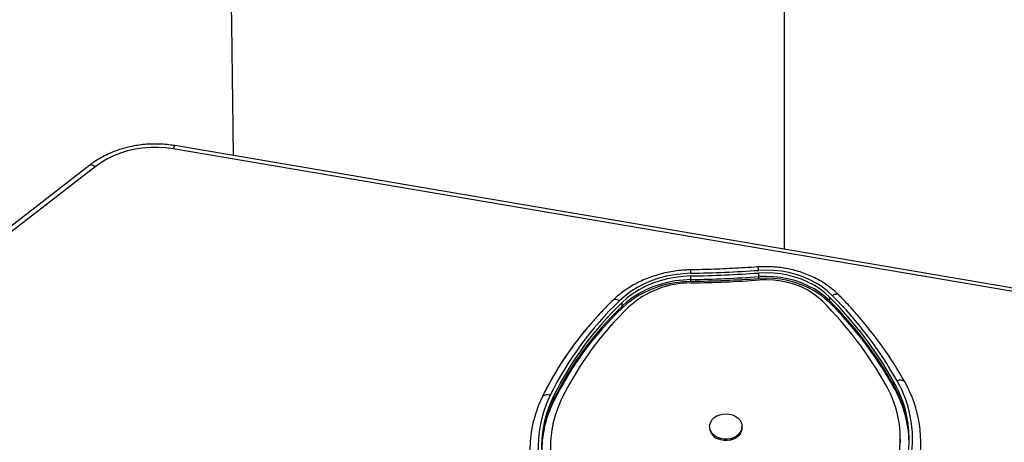
# Model space of a CAD drawing. Units: inches. Extents: x 223 to 773, y 201 to 585.
# Drawn here: x 454 to 475, y 404 to 413 of the extents above; entities that cross this region are included whole.
import ezdxf

# ---------------------------------------------------------------- set-up
doc = ezdxf.new("R2010")
doc.units = ezdxf.units.IN
doc.header["$MEASUREMENT"] = 0
doc.header["$PDSIZE"] = -1
doc.layers.add('CONTOUR', color=7, linetype='Continuous')
doc.layers.add('DIM_IMP_BORDURE', color=7, linetype='Continuous')
doc.styles.add('DIM', font='romans.shx')
doc.dimstyles.new('Implantation (Pied-mètre)', dxfattribs={"dimscale": 96, "dimtxt": 0.09375, "dimasz": 0.125, "dimexe": 0.125, "dimexo": 0.125, "dimgap": 0.03, "dimtad": 1, "dimdec": 3, "dimzin": 0, "dimdsep": 46, "dimlunit": 4, "dimtxsty": 'DIM', "dimblk1": 'OBLIQUE', "dimblk2": 'OBLIQUE', "dimsah": 1, "dimcen": 0.089844, "dimdle": 0.125, "dimclrt": 7, "dimadec": 0, "dimazin": 0, "dimtfac": 1, "dimtdec": 0, "dimtofl": 0, "dimtmove": 0, "dimatfit": 3, "dimldrblk": 'OBLIQUE', "dimfxl": 0, "dimfrac": 2, "dimtolj": 1, "dimtzin": 0, "dimarcsym": 0})

# ---------------------------------------------------------------- blocks, each defined once
blk = doc.blocks.new('_OBLIQUE')
at = {"color": 0, "linetype": 'ByBlock'}
blk.add_line((-0.5, -0.5), (0.5, 0.5), dxfattribs=at)
blk = doc.blocks.new('*D8')
at = {"layer": 'Defpoints', "color": 0}
for p in [(727.273, 419.257), (283.62, 389.827), (727.273, 217.251)]:
    blk.add_point(p, dxfattribs=at)
at = {"layer": 'DIM_IMP_BORDURE', "color": 0, "lineweight": -2}
for p, q in [((727.273, 403.007), (727.273, 201.001)), ((283.62, 373.577), (283.62, 201.001)), ((267.37, 217.251), (743.523, 217.251))]:
    blk.add_line(p, q, dxfattribs=at)
at = {"layer": 'DIM_IMP_BORDURE', "color": 0, "lineweight": -2, "xscale": 16.25, "yscale": 16.25, "zscale": 16.25, "rotation": 180}
blk.add_blockref('_OBLIQUE', (283.62, 217.251), dxfattribs=at)
at = {"layer": 'DIM_IMP_BORDURE', "color": 0, "lineweight": -2, "xscale": 16.25, "yscale": 16.25, "zscale": 16.25}
blk.add_blockref('_OBLIQUE', (727.273, 217.251), dxfattribs=at)
at = {"layer": 'DIM_IMP_BORDURE', "color": 7, "insert": (505.447, 230.418), "char_height": 12.1875, "attachment_point": 5, "style": 'DIM'}
blk.add_mtext("\\A1;37' [11.269m]", dxfattribs=at)
blk = doc.blocks.new('*D9')
at = {"layer": 'Defpoints', "color": 0}
for p in [(254.302, 568.333), (469.998, 568.333), (421.998, 250.706)]:
    blk.add_point(p, dxfattribs=at)
at = {"layer": 'DIM_IMP_BORDURE', "color": 0, "lineweight": -2}
for p, q in [((254.302, 234.456), (254.302, 584.583)), ((453.748, 568.333), (238.052, 568.333)), ((405.748, 250.706), (238.052, 250.706))]:
    blk.add_line(p, q, dxfattribs=at)
at = {"layer": 'DIM_IMP_BORDURE', "color": 0, "lineweight": -2, "xscale": 16.25, "yscale": 16.25, "zscale": 16.25}
for p, rotation in [((254.302, 568.333), 90), ((254.302, 250.706), 270)]:
    blk.add_blockref('_OBLIQUE', p, dxfattribs=dict(at, rotation=rotation))
at = {"layer": 'DIM_IMP_BORDURE', "color": 7, "insert": (241.134, 409.519), "char_height": 12.1875, "attachment_point": 5, "rotation": 90, "style": 'DIM'}
blk.add_mtext('\\A1;26\'-6" [8.068m]', dxfattribs=at)

msp = doc.modelspace()

# ---------------------------------------------------------------- linework, layer by layer
at = {"layer": 'CONTOUR'}
for p, q in [((491.97281, 403.98743), (457.01586, 409.9317)), ((492.00424, 404.05676), (457.0473, 410.00103)), ((455.23799, 409.58466), (448.4863, 404.35545)), ((455.35281, 409.55194), (448.60111, 404.32274)), ((468.01952, 407.15148), (468.01952, 407.22849)), ((468.01952, 407.11297), (468.01952, 407.15148)), ((469.46228, 407.2138), (469.46228, 407.29081)), ((469.46228, 407.17529), (469.46228, 407.2138)), ((470.96979, 406.69662), (470.96979, 406.77364)), ((470.96979, 406.65812), (470.96979, 406.69662)), ((466.55434, 406.585), (466.55434, 406.66202)), ((466.55434, 406.5465), (466.55434, 406.585)), ((472.33463, 404.89557), (472.33463, 404.97259)), ((472.33463, 404.85706), (472.33463, 404.89557)), ((465.09582, 404.59207), (465.09582, 404.66909)), ((465.09582, 404.55357), (465.09582, 404.59207)), ((468.41665, 404.02514), (468.41665, 403.99626)), ((469.10425, 403.99626), (469.10425, 404.02514)), ((472.47067, 403.67986), (472.47067, 403.75688))]:
    msp.add_line(p, q, dxfattribs=at)
at = {"layer": 'CONTOUR', "flags": 128}
for points in [[(457.01586, 409.9317), (456.85419, 409.95325), (456.69072, 409.96328), (456.52676, 409.96169), (456.36365, 409.94851), (456.2027, 409.92384), (456.04522, 409.88787), (455.89247, 409.84091), (455.7457, 409.78333), (455.60609, 409.7156), (455.47477, 409.63826), (455.35281, 409.55194)], [(455.35281, 409.55194), (455.33266, 409.56672), (455.31299, 409.57841), (455.29425, 409.58675), (455.27691, 409.59154), (455.26135, 409.59267), (455.24796, 409.5901), (455.23799, 409.58466)], [(471.0275, 406.80913), (470.92188, 406.90628), (470.80556, 406.99552), (470.67949, 407.07614), (470.5447, 407.14745), (470.40229, 407.2089), (470.25342, 407.25997), (470.0993, 407.30026), (469.9412, 407.32942), (469.7804, 407.34722), (469.61821, 407.35353), (469.45597, 407.34827)], [(470.96979, 406.77364), (470.86847, 406.86683), (470.75689, 406.95243), (470.63596, 407.02976), (470.50666, 407.09818), (470.37005, 407.15712), (470.22724, 407.20611), (470.0794, 407.24475), (469.92774, 407.27273), (469.77349, 407.28981), (469.61791, 407.29585), (469.46228, 407.29081)], [(468.01782, 407.28615), (467.84349, 407.27699), (467.67081, 407.25599), (467.5011, 407.22331), (467.3356, 407.17918), (467.17558, 407.12395), (467.02221, 407.05802), (466.87667, 406.98189), (466.74002, 406.89612), (466.61331, 406.80138), (466.49747, 406.69835)], [(468.01952, 407.22849), (467.85152, 407.21967), (467.68511, 407.19943), (467.52155, 407.16793), (467.36206, 407.1254), (467.20784, 407.07217), (467.06004, 407.00863), (466.91978, 406.93527), (466.78809, 406.85262), (466.66597, 406.76131), (466.55434, 406.66202)], [(468.01952, 407.15148), (467.85152, 407.14265), (467.68511, 407.12241), (467.52155, 407.09091), (467.36206, 407.04839), (467.20784, 406.99516), (467.06004, 406.93162), (466.91978, 406.85825), (466.78809, 406.7756), (466.66597, 406.68429), (466.55434, 406.585)], [(468.01952, 407.15148), (467.85152, 407.14265), (467.68511, 407.12241), (467.52155, 407.09091), (467.36206, 407.04839), (467.20784, 406.99516), (467.06004, 406.93162), (466.91978, 406.85825), (466.78809, 406.7756), (466.66597, 406.68429), (466.55434, 406.585)], [(468.01952, 407.11297), (467.85152, 407.10415), (467.68511, 407.08391), (467.52155, 407.05241), (467.36206, 407.00988), (467.20784, 406.95665), (467.06004, 406.89311), (466.91978, 406.81974), (466.78809, 406.7371), (466.66597, 406.64578), (466.55434, 406.5465)], [(470.96979, 406.69662), (470.86847, 406.78981), (470.75689, 406.87542), (470.63596, 406.95275), (470.50666, 407.02116), (470.37005, 407.08011), (470.22724, 407.1291), (470.0794, 407.16774), (469.92774, 407.19571), (469.77349, 407.21279), (469.61791, 407.21884), (469.46228, 407.2138)], [(470.96979, 406.69662), (470.86847, 406.78981), (470.75689, 406.87542), (470.63596, 406.95275), (470.50666, 407.02116), (470.37005, 407.08011), (470.22724, 407.1291), (470.0794, 407.16774), (469.92774, 407.19571), (469.77349, 407.21279), (469.61791, 407.21884), (469.46228, 407.2138)], [(470.96979, 406.65812), (470.86847, 406.75131), (470.75689, 406.83691), (470.63596, 406.91424), (470.50666, 406.98265), (470.37005, 407.0416), (470.22724, 407.09059), (470.0794, 407.12923), (469.92774, 407.15721), (469.77349, 407.17429), (469.61791, 407.18033), (469.46228, 407.17529)], [(470.82201, 406.68274), (470.72217, 406.77374), (470.61135, 406.85649), (470.49065, 406.93016), (470.36127, 406.99404), (470.22447, 407.04749), (470.08162, 407.08998), (469.93412, 407.12109), (469.78343, 407.14052), (469.63103, 407.14807), (469.47843, 407.14368)], [(466.49747, 406.69835), (466.47516, 406.71124), (466.45337, 406.7211), (466.43262, 406.7277), (466.4134, 406.73087), (466.39617, 406.73054), (466.38134, 406.72672), (466.36924, 406.7195), (466.36682, 406.71731)], [(471.16069, 406.82559), (471.15764, 406.8284), (471.14536, 406.8358), (471.13031, 406.83983), (471.11282, 406.84042), (471.09332, 406.83753), (471.07227, 406.83124), (471.05015, 406.8217), (471.0275, 406.80913)], [(464.86223, 404.66224), (464.78079, 404.47723), (464.71386, 404.28863), (464.6617, 404.09717), (464.62451, 403.90355), (464.60242, 403.7085), (464.59551, 403.51276), (464.60381, 403.31704), (464.62729, 403.1221), (464.66586, 402.92865), (464.71938, 402.73742), (464.78765, 402.54912), (464.87041, 402.36447), (464.96735, 402.18415), (465.07811, 402.00883), (465.20227, 401.83918), (465.33937, 401.67582), (465.4889, 401.51938)], [(464.86223, 404.66224), (464.78079, 404.47723), (464.71386, 404.28863), (464.6617, 404.09717), (464.62451, 403.90355), (464.60242, 403.7085), (464.59551, 403.51276), (464.60381, 403.31704), (464.62729, 403.1221), (464.66586, 402.92865), (464.71938, 402.73742), (464.78765, 402.54912), (464.87041, 402.36447), (464.96735, 402.18415), (465.07811, 402.00883), (465.20227, 401.83918), (465.33937, 401.67582), (465.4889, 401.51938)], [(465.0274, 404.68964), (464.9495, 404.51267), (464.88549, 404.33228), (464.8356, 404.14915), (464.80002, 403.96395), (464.77889, 403.77739), (464.77228, 403.59016), (464.78022, 403.40296), (464.80268, 403.2165), (464.83958, 403.03146), (464.89077, 402.84855), (464.95607, 402.66845), (465.03523, 402.49183), (465.12795, 402.31935), (465.23389, 402.15166), (465.35265, 401.98939), (465.48379, 401.83314), (465.62681, 401.6835)], [(465.09582, 404.66909), (465.01939, 404.49545), (464.95658, 404.31846), (464.90763, 404.13878), (464.87272, 403.95707), (464.85199, 403.77403), (464.84551, 403.59032), (464.8533, 403.40665), (464.87533, 403.2237), (464.91153, 403.04215), (464.96176, 402.86268), (465.02583, 402.68597), (465.1035, 402.51268), (465.19447, 402.34345), (465.29842, 402.17892), (465.41494, 402.01971), (465.54361, 401.86641), (465.68394, 401.71959)], [(465.27101, 404.61646), (465.19422, 404.44093), (465.13208, 404.26185), (465.08483, 404.07996), (465.05269, 403.89604), (465.03579, 403.71086), (465.03419, 403.52521), (465.04792, 403.33987), (465.0769, 403.15562), (465.12102, 402.97324), (465.18009, 402.79351), (465.25386, 402.61718), (465.34202, 402.445), (465.44419, 402.2777), (465.55995, 402.11597), (465.68881, 401.96052), (465.83021, 401.81198)], [(468.58891, 403.79046), (468.53245, 403.82246), (468.48532, 403.86276), (468.44945, 403.90971), (468.42632, 403.96139), (468.41686, 404.01567), (468.42148, 404.07034), (468.43997, 404.12316), (468.47158, 404.17197), (468.51502, 404.21477), (468.5685, 404.2498), (468.62985, 404.27564), (468.69654, 404.29122), (468.76585, 404.2959), (468.83493, 404.28951), (468.90097, 404.27229), (468.96126, 404.24495), (469.01332, 404.20861), (469.05503, 404.16476), (469.08469, 404.11519), (469.10106, 404.06194), (469.1035, 404.00718), (469.09189, 403.95316), (469.06671, 403.90208), (469.02899, 403.85604), (468.98028, 403.81693), (468.92256, 403.78634), (468.85822, 403.76552), (468.78987, 403.75534), (468.72031, 403.7562), (468.6524, 403.76807), (468.58891, 403.79046)], [(469.10425, 403.99626), (469.1035, 403.9783), (469.09189, 403.92428), (469.06671, 403.8732), (469.02899, 403.82716), (468.98028, 403.78805), (468.92256, 403.75746), (468.85822, 403.73664), (468.78987, 403.72646), (468.72031, 403.72732), (468.6524, 403.73919), (468.58891, 403.76158)]]:
    msp.add_lwpolyline(points, dxfattribs=at)
at = {"layer": 'CONTOUR'}
for centre, radius, start, end in [((457.13124, 409.92118), 0.11586, 136.433018, 174.787795), ((467.16742, 407.28154), 0.85041, 0.310612, 5.164997), ((467.48594, 436.27814), 28.99686, 271.051016, 273.895646), ((469.21753, 407.34273), 0.2385, 1.331239, 18.857257), ((467.48594, 436.31325), 29.08965, 271.051016, 273.895646), ((467.48594, 436.23624), 29.08965, 271.051016, 273.895646), ((467.48594, 436.19773), 29.08965, 271.051016, 273.895646), ((467.48595, 436.40318), 29.32727, 271.051016, 273.895646), ((468.01771, 405.12873), 1.95212, 89.818639, 132.456906), ((471.45623, 401.52701), 7.16464, 133.797794, 153.805342), ((465.05321, 400.91836), 8.15519, 29.331497, 44.978056), ((465.09802, 400.90636), 8.30077, 29.331497, 44.978056), ((465.09802, 400.82934), 8.30077, 29.331497, 44.978056), ((465.11551, 400.90167), 8.35762, 29.331497, 44.978056), ((471.47414, 401.5313), 7.10835, 133.797794, 153.805342), ((471.47414, 401.45429), 7.10835, 133.797794, 153.805342), ((471.47414, 401.41578), 7.10835, 133.797794, 153.805342), ((471.52, 401.5423), 6.96422, 133.797794, 153.805342), ((465.09802, 400.79084), 8.30077, 29.331497, 44.978056), ((465.25254, 400.87539), 8.38184, 29.27916, 41.410568), ((471.24753, 401.54291), 7.10649, 138.634044, 153.963621), ((471.24149, 401.54637), 7.09955, 138.90699, 153.967352), ((472.46805, 404.87326), 0.13931, 46.705292, 118.44712), ((470.23009, 403.75724), 2.49995, 347.609715, 29.697121), ((470.13588, 403.75721), 2.33352, 347.609715, 29.697121), ((470.20363, 403.75723), 2.45321, 347.609715, 29.697121), ((470.15793, 403.66492), 2.5005, 1.224815, 29.482803), ((470.15651, 403.62581), 2.50204, 1.679012, 29.478833), ((470.29498, 403.68039), 2.61183, 347.601632, 29.705204), ((467.29927, 403.51196), 2.45394, 153.886366, 178.87286), ((464.96452, 404.55717), 0.14664, 64.605805, 134.230133), ((467.30053, 403.47299), 2.45528, 153.889648, 178.413229), ((468.6811, 404.00981), 0.26479, 182.932665, 249.625669)]:
    msp.add_arc(centre, radius, start, end, dxfattribs=at)
for points, knots in [([(469.99833, 416.91367), (469.99833, 416.613), (469.99833, 416.01201), (469.99833, 415.07625), (469.99833, 414.11857), (469.99833, 413.1381), (469.99833, 412.13729), (469.99833, 411.13715), (469.99833, 410.14075), (469.99833, 409.14998), (469.99833, 408.36819), (469.99833, 407.91512), (469.99833, 407.79876)], [0, 0, 0, 0, 0.10917971, 0.21822684, 0.32720387, 0.4361722, 0.54519306, 0.65432852, 0.75739113, 0.86066812, 0.96421808, 1, 1, 1, 1]), ([(458.24558, 413.06265), (458.2472, 412.94818), (458.25113, 412.6714), (458.25699, 412.24143), (458.2633, 411.76715), (458.26955, 411.28596), (458.27627, 410.75571), (458.28251, 410.25284), (458.28651, 409.92246), (458.28811, 409.79003)], [0, 0, 0, 0, 0.11483897, 0.27765996, 0.41341386, 0.56009547, 0.71789931, 0.88692375, 1, 1, 1, 1]), ([(457.0473, 410.00103), (457.01928, 410.00549), (456.93935, 410.01822), (456.80581, 410.03151), (456.64711, 410.03768), (456.48824, 410.03362), (456.33023, 410.01953), (456.17403, 409.99545), (456.0206, 409.96149), (455.87088, 409.91786), (455.72582, 409.86478), (455.58629, 409.80259), (455.45335, 409.73148), (455.33698, 409.65861), (455.26794, 409.60703), (455.23799, 409.58466)], [0, 0, 0, 0, 0.04380854, 0.12500419, 0.20621817, 0.28744623, 0.36869027, 0.44995202, 0.5312329, 0.61253245, 0.69384577, 0.7751632, 0.85646976, 0.93774378, 1, 1, 1, 1]), ([(468.01437, 407.3581), (467.98459, 407.35726), (467.89942, 407.35486), (467.75936, 407.34312), (467.59547, 407.31978), (467.43417, 407.28643), (467.27637, 407.24342), (467.12298, 407.19093), (466.97484, 407.12922), (466.83285, 407.05862), (466.69776, 406.97953), (466.57059, 406.89223), (466.46001, 406.80465), (466.39524, 406.74395), (466.36685, 406.71734)], [0, 0, 0, 0, 0.0475027, 0.13582628, 0.22418117, 0.31255332, 0.40094271, 0.4893463, 0.57775639, 0.66616136, 0.75454407, 0.84288114, 0.93114276, 1, 1, 1, 1]), ([(469.44323, 407.41982), (469.35057, 407.41378), (469.08151, 407.39624), (468.64459, 407.37514), (468.26077, 407.36294), (468.05375, 407.35887), (468.01437, 407.3581)], [0, 0, 0, 0, 0.19488041, 0.56592342, 0.91744674, 1, 1, 1, 1]), ([(471.16066, 406.82562), (471.14226, 406.84368), (471.09041, 406.89459), (470.9977, 406.97299), (470.88045, 407.05821), (470.75504, 407.13552), (470.62241, 407.20457), (470.48337, 407.26489), (470.33883, 407.3161), (470.18971, 407.35791), (470.03694, 407.39003), (469.8815, 407.41234), (469.72436, 407.42448), (469.57787, 407.427), (469.4843, 407.42201), (469.44323, 407.41982)], [0, 0, 0, 0, 0.04434484, 0.12500975, 0.20578632, 0.2867148, 0.36775828, 0.44888492, 0.53006909, 0.61129169, 0.69253969, 0.77380463, 0.85508291, 0.93637472, 1, 1, 1, 1]), ([(466.36685, 406.71734), (466.32865, 406.67977), (466.21845, 406.57137), (466.05986, 406.40584), (465.94547, 406.27456), (465.89632, 406.21816)], [0, 0, 0, 0, 0.23234266, 0.67018845, 1, 1, 1, 1]), ([(471.53352, 406.4252), (471.47569, 406.49056), (471.35545, 406.62642), (471.22721, 406.75756), (471.16066, 406.82562)], [0, 0, 0, 0, 0.4810066, 1, 1, 1, 1])]:
    msp.add_open_spline(points, degree=3, knots=knots, dxfattribs=at)

# ---------------------------------------------------------------- dimensions: what is measured, and where the dimension line sits
at = {"layer": 'DIM_IMP_BORDURE'}
dim = msp.add_linear_dim(base=(254.30158, 568.33327), p1=(421.99812, 250.70562), p2=(469.99804, 568.33327), angle=90, dimstyle='Implantation (Pied-mètre)', override={"dimscale": 130, "dimdec": 0}, dxfattribs=at)
dim.commit()
dim.dimension.update_dxf_attribs({"geometry": '*D9', "text_midpoint": (241.134, 409.51945)})
dim = msp.add_linear_dim(base=(727.27348, 217.25064), p1=(283.61975, 389.82721), p2=(727.27348, 419.257), dimstyle='Implantation (Pied-mètre)', override={"dimscale": 130, "dimdec": 0}, dxfattribs=at)
dim.commit()
dim.dimension.update_dxf_attribs({"geometry": '*D8', "text_midpoint": (505.44661, 230.41822)})

doc.saveas('drawing.dxf')
